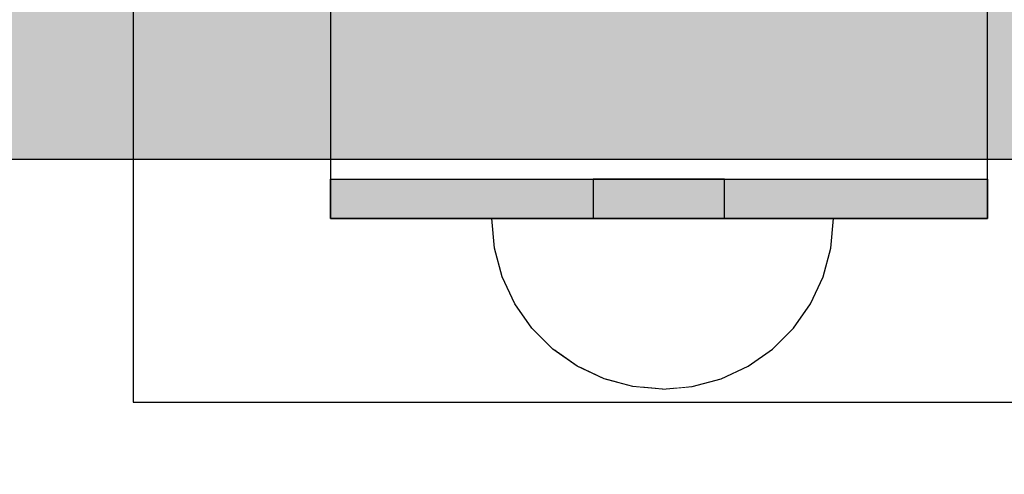
# Model space of a CAD drawing. Units: millimetres. Extents: x 21773 to 39800, y -57748 to -34254.
# Drawn here: x 30833 to 30908, y -47877 to -47843 of the extents above; entities that cross this region are included whole.
import ezdxf

# ---------------------------------------------------------------- set-up
doc = ezdxf.new("R2010")
doc.units = ezdxf.units.MM
doc.header["$MEASUREMENT"] = 0
doc.set_wipeout_variables(frame=1)
doc.linetypes.add('Wipeout_Contour', pattern=[1000, 0, -1000])
for name, color, linetype, lineweight, true_color in [('0_Pen_No__4', 7, 'Continuous', 30, 0x783c00), ('0_Pen_No__65', 7, 'Continuous', 30, 0x636300), ('A-FLOR_Pen_No__2', 7, 'Continuous', 30, 0x747474), ('d_izmeri 0.09_Pen_No__92', 7, 'Continuous', 30, 0xeeeeee)]:
    doc.layers.add(name, color=color, linetype=linetype, lineweight=lineweight, true_color=true_color)
for name, color, linetype in [('A-DIMS', 7, 'Continuous'), ('A-FLOR', 7, 'Continuous'), ('d_izmeri 0.09', 7, 'Continuous')]:
    doc.layers.add(name, color=color, linetype=linetype)
doc.layers.add('A-DIMS_Pen_No__1', color=7, linetype='Continuous', lineweight=30)
doc.layers.add('A-NPLT_Pen_No__1', color=7, linetype='Continuous', lineweight=30)
doc.styles.add('GENERATED_STYLE_1', font='Tahoma_1.ttf')
doc.dimstyles.new('GENERATED_STYLE__1', dxfattribs={"dimtxt": 200, "dimasz": 95, "dimexe": 0.18, "dimexo": 10000, "dimgap": 0.09, "dimtad": 1, "dimtih": 1, "dimtoh": 1, "dimdec": 0, "dimzin": 0, "dimdsep": 46, "dimtxsty": 'GENERATED_STYLE_1', "dimblk": 'ARROWHEAD_6', "dimblk1": 'ARROWHEAD_6', "dimblk2": 'ARROWHEAD_6', "dimcen": 0.09, "dimclrd": 7, "dimclre": 7, "dimclrt": 7, "dimadec": 0, "dimazin": 0, "dimtfac": 1, "dimtdec": 4, "dimtmove": 0, "dimatfit": 3, "dimfxl": 1, "dimtolj": 1, "dimtzin": 0, "dimarcsym": 0})

# ---------------------------------------------------------------- blocks, each defined once
blk = doc.blocks.new('Slab_39', base_point=(30921.536, -47871.776))
at = {"layer": 'A-FLOR_Pen_No__2', "linetype": 'Continuous', "flags": 128}
blk.add_lwpolyline([(30921.536, -47871.776), (30921.536, -47791.776), (30841.536, -47791.776), (30841.536, -47871.776)], close=True, dxfattribs=at)
blk = doc.blocks.new('Slab_41', base_point=(30906.536, -47857.776))
at = {"layer": 'A-FLOR_Pen_No__2', "linetype": 'Continuous', "flags": 128}
blk.add_lwpolyline([(30906.536, -47857.776), (30906.536, -47805.776), (30856.536, -47805.776), (30856.536, -47857.776)], close=True, dxfattribs=at)
blk = doc.blocks.new('KE3_120_deelis')
at = {"layer": '0_Pen_No__65', "linetype": 'Continuous'}
blk.add_hatch(color=256, dxfattribs=at).paths.add_polyline_path([(374.408, 0), (374.408, 46), (-374.408, 46), (-374.408, 0)])
blk.add_line((-336.14, 0), (374.408, 0), dxfattribs=at)
blk = doc.blocks.new('KE_met_det')
at = {"layer": 'd_izmeri 0.09_Pen_No__92', "linetype": 'Continuous'}
blk.add_hatch(color=256, dxfattribs=at).paths.add_polyline_path([(25, 0), (25, 3), (-25, 3), (-25, 0)])
for p, q in [((-25, 3), (-24.62, 3)), ((-25, 0), (-25, 3)), ((-24.62, 3), (-23.492, 3)), ((-23.492, 3), (-21.651, 3)), ((-21.651, 3), (-19.151, 3)), ((-19.151, 3), (-16.07, 3)), ((-16.07, 3), (-12.5, 3)), ((-12.5, 3), (-8.551, 3)), ((-8.551, 3), (-4.341, 3)), ((-4.341, 3), (0, 3)), ((0, 3), (4.341, 3)), ((4.341, 3), (8.551, 3)), ((8.551, 3), (12.5, 3)), ((12.5, 3), (16.07, 3)), ((16.07, 3), (19.151, 3)), ((19.151, 3), (21.651, 3)), ((21.651, 3), (23.492, 3)), ((23.492, 3), (24.62, 3)), ((24.62, 3), (25, 3)), ((25, 0), (25, 3)), ((-4.341, 0), (0, 0)), ((0, 0), (4.341, 0)), ((4.341, 0), (8.551, 0)), ((8.551, 0), (12.5, 0)), ((12.5, 0), (16.07, 0)), ((16.07, 0), (19.151, 0)), ((19.151, 0), (21.651, 0)), ((21.651, 0), (23.492, 0)), ((23.492, 0), (24.62, 0)), ((24.62, 0), (25, 0)), ((-25, 0), (-24.62, 0)), ((-24.62, 0), (-23.492, 0)), ((-23.492, 0), (-21.651, 0)), ((-21.651, 0), (-19.151, 0)), ((-19.151, 0), (-16.07, 0)), ((-16.07, 0), (-12.5, 0)), ((-12.5, 0), (-8.551, 0)), ((-8.551, 0), (-4.341, 0))]:
    blk.add_line(p, q, dxfattribs=at)
blk = doc.blocks.new('Semisphere 18')
at = {"color": 254, "linetype": 'Wipeout_Contour', "lineweight": 0, "ltscale": 39.124852}
blk.add_wipeout([(-12.803, 0), (-13, 0), (-12.803, -0.392)], dxfattribs=at)
at = {"color": 254, "linetype": 'Wipeout_Contour', "lineweight": 0, "ltscale": 39.124125}
blk.add_wipeout([(-12.803, 0.392), (-13, 0), (-12.803, 0)], dxfattribs=at)
at = {"color": 254, "linetype": 'Wipeout_Contour', "lineweight": 0, "ltscale": 39.137885}
blk.add_wipeout([(-12.803, 0.772), (-13, 0), (-12.803, 0.392)], dxfattribs=at)
at = {"color": 254, "linetype": 'Wipeout_Contour', "lineweight": 0, "ltscale": 39.182995}
blk.add_wipeout([(-12.803, 1.129), (-13, 0), (-12.803, 0.772)], dxfattribs=at)
at = {"color": 254, "linetype": 'Wipeout_Contour', "lineweight": 0, "ltscale": 39.243903}
blk.add_wipeout([(-12.803, 1.451), (-13, 0), (-12.803, 1.129)], dxfattribs=at)
at = {"color": 254, "linetype": 'Wipeout_Contour', "lineweight": 0, "ltscale": 39.31284}
blk.add_wipeout([(-12.803, 1.729), (-13, 0), (-12.803, 1.451)], dxfattribs=at)
at = {"color": 254, "linetype": 'Wipeout_Contour', "lineweight": 0, "ltscale": 39.381721}
blk.add_wipeout([(-12.803, 1.955), (-13, 0), (-12.803, 1.729)], dxfattribs=at)
at = {"color": 254, "linetype": 'Wipeout_Contour', "lineweight": 0, "ltscale": 39.442593}
blk.add_wipeout([(-12.803, 2.121), (-13, 0), (-12.803, 1.955)], dxfattribs=at)
at = {"color": 254, "linetype": 'Wipeout_Contour', "lineweight": 0, "ltscale": 39.488533}
blk.add_wipeout([(-12.803, 2.223), (-13, 0), (-12.803, 2.121)], dxfattribs=at)
at = {"color": 254, "linetype": 'Wipeout_Contour', "lineweight": 0, "ltscale": 39.514458}
blk.add_wipeout([(-12.803, 2.257), (-13, 0), (-12.803, 2.223)], dxfattribs=at)
at = {"color": 254, "linetype": 'Wipeout_Contour', "lineweight": 0, "ltscale": 39.514053}
blk.add_wipeout([(-12.803, -2.223), (-13, 0), (-12.803, -2.257)], dxfattribs=at)
at = {"color": 254, "linetype": 'Wipeout_Contour', "lineweight": 0, "ltscale": 39.487379}
blk.add_wipeout([(-12.803, -2.121), (-13, 0), (-12.803, -2.223)], dxfattribs=at)
at = {"color": 254, "linetype": 'Wipeout_Contour', "lineweight": 0, "ltscale": 39.440866}
blk.add_wipeout([(-12.803, -1.955), (-13, 0), (-12.803, -2.121)], dxfattribs=at)
at = {"color": 254, "linetype": 'Wipeout_Contour', "lineweight": 0, "ltscale": 39.379685}
blk.add_wipeout([(-12.803, -1.729), (-13, 0), (-12.803, -1.955)], dxfattribs=at)
at = {"color": 254, "linetype": 'Wipeout_Contour', "lineweight": 0, "ltscale": 39.310808}
blk.add_wipeout([(-12.803, -1.451), (-13, 0), (-12.803, -1.729)], dxfattribs=at)
at = {"color": 254, "linetype": 'Wipeout_Contour', "lineweight": 0, "ltscale": 51.984525}
blk.add_wipeout([(-12.216, -4.379), (-12.803, -2.223), (-12.803, -2.257), (-12.216, -4.446)], dxfattribs=at)
at = {"color": 254, "linetype": 'Wipeout_Contour', "lineweight": 0, "ltscale": 39.242194}
blk.add_wipeout([(-12.803, -1.129), (-13, 0), (-12.803, -1.451)], dxfattribs=at)
at = {"color": 254, "linetype": 'Wipeout_Contour', "lineweight": 0, "ltscale": 51.861214}
blk.add_wipeout([(-12.216, -4.178), (-12.803, -2.121), (-12.803, -2.223), (-12.216, -4.379)], dxfattribs=at)
at = {"color": 254, "linetype": 'Wipeout_Contour', "lineweight": 0, "ltscale": 39.181883}
blk.add_wipeout([(-12.803, -0.772), (-13, 0), (-12.803, -1.129)], dxfattribs=at)
at = {"color": 254, "linetype": 'Wipeout_Contour', "lineweight": 0, "ltscale": 51.640314}
blk.add_wipeout([(-12.216, -3.851), (-12.803, -1.955), (-12.803, -2.121), (-12.216, -4.178)], dxfattribs=at)
at = {"color": 254, "linetype": 'Wipeout_Contour', "lineweight": 0, "ltscale": 39.137568}
blk.add_wipeout([(-12.803, -0.392), (-13, 0), (-12.803, -0.772)], dxfattribs=at)
at = {"color": 254, "linetype": 'Wipeout_Contour', "lineweight": 0, "ltscale": 51.346251}
blk.add_wipeout([(-12.216, -3.406), (-12.803, -1.729), (-12.803, -1.955), (-12.216, -3.851)], dxfattribs=at)
at = {"color": 254, "linetype": 'Wipeout_Contour', "lineweight": 0, "ltscale": 51.926568}
blk.add_wipeout([(-11.258, -6.401), (-12.216, -4.379), (-12.216, -4.446), (-11.258, -6.5)], dxfattribs=at)
at = {"color": 254, "linetype": 'Wipeout_Contour', "lineweight": 0, "ltscale": 50.08046}
blk.add_wipeout([(-12.216, 0), (-12.803, 0), (-12.803, -0.392), (-12.216, -0.772)], dxfattribs=at)
at = {"color": 254, "linetype": 'Wipeout_Contour', "lineweight": 0, "ltscale": 51.012737}
blk.add_wipeout([(-12.803, -1.451), (-12.803, -1.729), (-12.216, -3.406), (-12.216, -2.858)], dxfattribs=at)
at = {"color": 254, "linetype": 'Wipeout_Contour', "lineweight": 0, "ltscale": 51.626846}
blk.add_wipeout([(-11.258, -6.108), (-12.216, -4.178), (-12.216, -4.379), (-11.258, -6.401)], dxfattribs=at)
at = {"color": 254, "linetype": 'Wipeout_Contour', "lineweight": 0, "ltscale": 50.082626}
blk.add_wipeout([(-12.803, 0.392), (-12.803, 0), (-12.216, 0), (-12.216, 0.772)], dxfattribs=at)
at = {"color": 254, "linetype": 'Wipeout_Contour', "lineweight": 0, "ltscale": 50.679336}
blk.add_wipeout([(-12.216, -2.223), (-12.803, -1.129), (-12.803, -1.451), (-12.216, -2.858)], dxfattribs=at)
at = {"color": 254, "linetype": 'Wipeout_Contour', "lineweight": 0, "ltscale": 51.079364}
blk.add_wipeout([(-12.216, -3.851), (-12.216, -4.178), (-11.258, -6.108), (-11.258, -5.629)], dxfattribs=at)
at = {"color": 254, "linetype": 'Wipeout_Contour', "lineweight": 0, "ltscale": 50.183832}
blk.add_wipeout([(-12.803, 0.772), (-12.803, 0.392), (-12.216, 0.772), (-12.216, 1.521)], dxfattribs=at)
at = {"color": 254, "linetype": 'Wipeout_Contour', "lineweight": 0, "ltscale": 50.387242}
blk.add_wipeout([(-12.803, -0.772), (-12.803, -1.129), (-12.216, -2.223), (-12.216, -1.521)], dxfattribs=at)
at = {"color": 254, "linetype": 'Wipeout_Contour', "lineweight": 0, "ltscale": 50.341287}
blk.add_wipeout([(-12.216, -3.851), (-11.258, -5.629), (-11.258, -4.979), (-12.216, -3.406)], dxfattribs=at)
at = {"color": 254, "linetype": 'Wipeout_Contour', "lineweight": 0, "ltscale": 51.856856}
blk.add_wipeout([(-9.959, -8.229), (-11.258, -6.401), (-11.258, -6.5), (-9.959, -8.356)], dxfattribs=at)
at = {"color": 254, "linetype": 'Wipeout_Contour', "lineweight": 0, "ltscale": 50.400227}
blk.add_wipeout([(-12.803, 1.129), (-12.803, 0.772), (-12.216, 1.521), (-12.216, 2.223)], dxfattribs=at)
at = {"color": 254, "linetype": 'Wipeout_Contour', "lineweight": 0, "ltscale": 50.17523}
blk.add_wipeout([(-12.803, -0.392), (-12.803, -0.772), (-12.216, -1.521), (-12.216, -0.772)], dxfattribs=at)
at = {"color": 254, "linetype": 'Wipeout_Contour', "lineweight": 0, "ltscale": 49.494052}
blk.add_wipeout([(-11.258, -4.178), (-12.216, -2.858), (-12.216, -3.406), (-11.258, -4.979)], dxfattribs=at)
at = {"color": 254, "linetype": 'Wipeout_Contour', "lineweight": 0, "ltscale": 51.320441}
blk.add_wipeout([(-9.959, -7.852), (-11.258, -6.108), (-11.258, -6.401), (-9.959, -8.229)], dxfattribs=at)
at = {"layer": '0_Pen_No__4', "linetype": 'Continuous'}
blk.add_line((-13, 0), (-12.803, -2.257), dxfattribs=at)
at = {"color": 254, "linetype": 'Wipeout_Contour', "lineweight": 0, "ltscale": 50.694819}
blk.add_wipeout([(-12.803, 1.451), (-12.803, 1.129), (-12.216, 2.223), (-12.216, 2.858)], dxfattribs=at)
at = {"color": 254, "linetype": 'Wipeout_Contour', "lineweight": 0, "ltscale": 47.041993}
blk.add_wipeout([(-11.258, 0), (-12.216, 0), (-12.216, -0.772), (-11.258, -1.129)], dxfattribs=at)
at = {"color": 254, "linetype": 'Wipeout_Contour', "lineweight": 0, "ltscale": 48.636854}
blk.add_wipeout([(-11.258, -3.25), (-12.216, -2.223), (-12.216, -2.858), (-11.258, -4.178)], dxfattribs=at)
at = {"color": 254, "linetype": 'Wipeout_Contour', "lineweight": 0, "ltscale": 50.326468}
blk.add_wipeout([(-11.258, -6.108), (-9.959, -7.852), (-9.959, -7.237), (-11.258, -5.629)], dxfattribs=at)
at = {"color": 254, "linetype": 'Wipeout_Contour', "lineweight": 0, "ltscale": 51.783751}
blk.add_wipeout([(-9.959, -8.356), (-8.356, -9.959), (-8.356, -9.807), (-9.959, -8.229)], dxfattribs=at)
at = {"color": 254, "linetype": 'Wipeout_Contour', "lineweight": 0, "ltscale": 51.028772}
blk.add_wipeout([(-12.803, 1.729), (-12.803, 1.451), (-12.216, 2.858), (-12.216, 3.406)], dxfattribs=at)
at = {"color": 254, "linetype": 'Wipeout_Contour', "lineweight": 0, "ltscale": 47.8769}
blk.add_wipeout([(-11.258, -2.223), (-12.216, -1.521), (-12.216, -2.223), (-11.258, -3.25)], dxfattribs=at)
at = {"color": 254, "linetype": 'Wipeout_Contour', "lineweight": 0, "ltscale": 48.968179}
blk.add_wipeout([(-9.959, -6.401), (-11.258, -4.979), (-11.258, -5.629), (-9.959, -7.237)], dxfattribs=at)
at = {"color": 254, "linetype": 'Wipeout_Contour', "lineweight": 0, "ltscale": 50.978109}
blk.add_wipeout([(-9.959, -7.852), (-9.959, -8.229), (-8.356, -9.807), (-8.356, -9.358)], dxfattribs=at)
at = {"color": 254, "linetype": 'Wipeout_Contour', "lineweight": 0, "ltscale": 51.360973}
blk.add_wipeout([(-12.216, 3.851), (-12.803, 1.955), (-12.803, 1.729), (-12.216, 3.406)], dxfattribs=at)
at = {"color": 254, "linetype": 'Wipeout_Contour', "lineweight": 0, "ltscale": 47.052076}
blk.add_wipeout([(-11.258, 1.129), (-12.216, 0.772), (-12.216, 0), (-11.258, 0)], dxfattribs=at)
at = {"color": 254, "linetype": 'Wipeout_Contour', "lineweight": 0, "ltscale": 47.316754}
blk.add_wipeout([(-11.258, -1.129), (-12.216, -0.772), (-12.216, -1.521), (-11.258, -2.223)], dxfattribs=at)
at = {"color": 254, "linetype": 'Wipeout_Contour', "lineweight": 0, "ltscale": 47.384189}
blk.add_wipeout([(-9.959, -5.371), (-11.258, -4.178), (-11.258, -4.979), (-9.959, -6.401)], dxfattribs=at)
at = {"color": 254, "linetype": 'Wipeout_Contour', "lineweight": 0, "ltscale": 49.465834}
blk.add_wipeout([(-9.959, -7.852), (-8.356, -9.358), (-8.356, -8.624), (-9.959, -7.237)], dxfattribs=at)
at = {"color": 254, "linetype": 'Wipeout_Contour', "lineweight": 0, "ltscale": 51.716493}
blk.add_wipeout([(-6.5, -11.087), (-8.356, -9.807), (-8.356, -9.959), (-6.5, -11.258)], dxfattribs=at)
at = {"layer": '0_Pen_No__4', "linetype": 'Continuous'}
blk.add_line((-12.803, -2.257), (-12.216, -4.446), dxfattribs=at)
at = {"color": 254, "linetype": 'Wipeout_Contour', "lineweight": 0, "ltscale": 51.652108}
blk.add_wipeout([(-12.216, 4.178), (-12.803, 2.121), (-12.803, 1.955), (-12.216, 3.851)], dxfattribs=at)
at = {"color": 254, "linetype": 'Wipeout_Contour', "lineweight": 0, "ltscale": 42.606028}
blk.add_wipeout([(-11.258, 0), (-11.258, -1.129), (-9.959, -1.451), (-9.959, 0)], dxfattribs=at)
at = {"color": 254, "linetype": 'Wipeout_Contour', "lineweight": 0, "ltscale": 45.752758}
blk.add_wipeout([(-9.959, -4.178), (-11.258, -3.25), (-11.258, -4.178), (-9.959, -5.371)], dxfattribs=at)
at = {"color": 254, "linetype": 'Wipeout_Contour', "lineweight": 0, "ltscale": 47.367745}
blk.add_wipeout([(-9.959, -7.237), (-8.356, -8.624), (-8.356, -7.629), (-9.959, -6.401)], dxfattribs=at)
at = {"color": 254, "linetype": 'Wipeout_Contour', "lineweight": 0, "ltscale": 50.642068}
blk.add_wipeout([(-8.356, -9.358), (-8.356, -9.807), (-6.5, -11.087), (-6.5, -10.579)], dxfattribs=at)
at = {"color": 254, "linetype": 'Wipeout_Contour', "lineweight": 0, "ltscale": 51.868837}
blk.add_wipeout([(-12.216, 4.379), (-12.803, 2.223), (-12.803, 2.121), (-12.216, 4.178)], dxfattribs=at)
at = {"color": 254, "linetype": 'Wipeout_Contour', "lineweight": 0, "ltscale": 44.279094}
blk.add_wipeout([(-11.258, -3.25), (-9.959, -4.178), (-9.959, -2.858), (-11.258, -2.223)], dxfattribs=at)
at = {"color": 254, "linetype": 'Wipeout_Contour', "lineweight": 0, "ltscale": 44.872216}
blk.add_wipeout([(-9.959, -5.371), (-9.959, -6.401), (-8.356, -7.629), (-8.356, -6.401)], dxfattribs=at)
at = {"color": 254, "linetype": 'Wipeout_Contour', "lineweight": 0, "ltscale": 48.600548}
blk.add_wipeout([(-6.5, -9.75), (-8.356, -8.624), (-8.356, -9.358), (-6.5, -10.579)], dxfattribs=at)
at = {"color": 254, "linetype": 'Wipeout_Contour', "lineweight": 0, "ltscale": 51.663594}
blk.add_wipeout([(-4.446, -12.03), (-6.5, -11.087), (-6.5, -11.258), (-4.446, -12.216)], dxfattribs=at)
at = {"layer": '0_Pen_No__4', "linetype": 'Continuous'}
blk.add_line((-12.216, -4.446), (-11.258, -6.5), dxfattribs=at)
at = {"color": 254, "linetype": 'Wipeout_Contour', "lineweight": 0, "ltscale": 51.987171}
blk.add_wipeout([(-12.216, 4.446), (-12.803, 2.257), (-12.803, 2.223), (-12.216, 4.379)], dxfattribs=at)
at = {"color": 254, "linetype": 'Wipeout_Contour', "lineweight": 0, "ltscale": 43.171491}
blk.add_wipeout([(-9.959, -1.451), (-11.258, -1.129), (-11.258, -2.223), (-9.959, -2.858)], dxfattribs=at)
at = {"color": 254, "linetype": 'Wipeout_Contour', "lineweight": 0, "ltscale": 42.238799}
blk.add_wipeout([(-9.959, -4.178), (-9.959, -5.371), (-8.356, -6.401), (-8.356, -4.979)], dxfattribs=at)
at = {"color": 254, "linetype": 'Wipeout_Contour', "lineweight": 0, "ltscale": 45.722529}
blk.add_wipeout([(-6.5, -8.624), (-8.356, -7.629), (-8.356, -8.624), (-6.5, -9.75)], dxfattribs=at)
at = {"color": 254, "linetype": 'Wipeout_Contour', "lineweight": 0, "ltscale": 50.35544}
blk.add_wipeout([(-6.5, -10.579), (-6.5, -11.087), (-4.446, -12.03), (-4.446, -11.479)], dxfattribs=at)
at = {"layer": '0_Pen_No__4', "linetype": 'Continuous'}
for p, q in [((-13, 0), (-12.803, 2.257)), ((-11.258, -6.5), (-9.959, -8.356))]:
    blk.add_line(p, q, dxfattribs=at)
at = {"color": 254, "linetype": 'Wipeout_Contour', "lineweight": 0, "ltscale": 47.346382}
blk.add_wipeout([(-11.258, 2.223), (-12.216, 1.521), (-12.216, 0.772), (-11.258, 1.129)], dxfattribs=at)
at = {"color": 254, "linetype": 'Wipeout_Contour', "lineweight": 0, "ltscale": 39.794473}
blk.add_wipeout([(-9.959, -4.178), (-8.356, -4.979), (-8.356, -3.406), (-9.959, -2.858)], dxfattribs=at)
at = {"color": 254, "linetype": 'Wipeout_Contour', "lineweight": 0, "ltscale": 42.220899}
blk.add_wipeout([(-8.356, -6.401), (-8.356, -7.629), (-6.5, -8.624), (-6.5, -7.237)], dxfattribs=at)
at = {"color": 254, "linetype": 'Wipeout_Contour', "lineweight": 0, "ltscale": 47.841529}
blk.add_wipeout([(-4.446, -10.579), (-6.5, -9.75), (-6.5, -10.579), (-4.446, -11.479)], dxfattribs=at)
at = {"color": 254, "linetype": 'Wipeout_Contour', "lineweight": 0, "ltscale": 51.632407}
blk.add_wipeout([(-2.257, -12.608), (-4.446, -12.03), (-4.446, -12.216), (-2.257, -12.803)], dxfattribs=at)
at = {"layer": '0_Pen_No__4', "linetype": 'Continuous'}
blk.add_line((-9.959, -8.356), (-8.356, -9.959), dxfattribs=at)
at = {"color": 254, "linetype": 'Wipeout_Contour', "lineweight": 0, "ltscale": 47.919136}
blk.add_wipeout([(-11.258, 3.25), (-12.216, 2.223), (-12.216, 1.521), (-11.258, 2.223)], dxfattribs=at)
at = {"color": 254, "linetype": 'Wipeout_Contour', "lineweight": 0, "ltscale": 38.409586}
blk.add_wipeout([(-6.5, -5.629), (-8.356, -4.979), (-8.356, -6.401), (-6.5, -7.237)], dxfattribs=at)
at = {"color": 254, "linetype": 'Wipeout_Contour', "lineweight": 0, "ltscale": 44.243609}
blk.add_wipeout([(-6.5, -8.624), (-6.5, -9.75), (-4.446, -10.579), (-4.446, -9.358)], dxfattribs=at)
at = {"color": 254, "linetype": 'Wipeout_Contour', "lineweight": 0, "ltscale": 50.157046}
blk.add_wipeout([(-4.446, -12.03), (-2.257, -12.608), (-2.257, -12.03), (-4.446, -11.479)], dxfattribs=at)
at = {"layer": '0_Pen_No__4', "linetype": 'Continuous'}
blk.add_line((-8.356, -9.959), (-6.5, -11.258), dxfattribs=at)
at = {"color": 254, "linetype": 'Wipeout_Contour', "lineweight": 0, "ltscale": 48.684896}
blk.add_wipeout([(-11.258, 4.178), (-12.216, 2.858), (-12.216, 2.223), (-11.258, 3.25)], dxfattribs=at)
at = {"color": 254, "linetype": 'Wipeout_Contour', "lineweight": 0, "ltscale": 42.631455}
blk.add_wipeout([(-11.258, 1.129), (-11.258, 0), (-9.959, 0), (-9.959, 1.451)], dxfattribs=at)
at = {"color": 254, "linetype": 'Wipeout_Contour', "lineweight": 0, "ltscale": 39.76408}
blk.add_wipeout([(-4.446, -7.852), (-6.5, -7.237), (-6.5, -8.624), (-4.446, -9.358)], dxfattribs=at)
at = {"color": 254, "linetype": 'Wipeout_Contour', "lineweight": 0, "ltscale": 47.292793}
blk.add_wipeout([(-2.257, -11.087), (-4.446, -10.579), (-4.446, -11.479), (-2.257, -12.03)], dxfattribs=at)
at = {"color": 254, "linetype": 'Wipeout_Contour', "lineweight": 0, "ltscale": 51.629834}
blk.add_wipeout([(0, -12.803), (-2.257, -12.608), (-2.257, -12.803), (0, -13)], dxfattribs=at)
at = {"color": 254, "linetype": 'Wipeout_Contour', "lineweight": 0, "ltscale": 49.541682}
blk.add_wipeout([(-11.258, 4.979), (-12.216, 3.406), (-12.216, 2.858), (-11.258, 4.178)], dxfattribs=at)
at = {"color": 254, "linetype": 'Wipeout_Contour', "lineweight": 0, "ltscale": 36.916911}
blk.add_wipeout([(-9.959, -1.451), (-8.356, -1.729), (-8.356, 0), (-9.959, 0)], dxfattribs=at)
at = {"color": 254, "linetype": 'Wipeout_Contour', "lineweight": 0, "ltscale": 43.143612}
blk.add_wipeout([(-4.446, -10.579), (-2.257, -11.087), (-2.257, -9.807), (-4.446, -9.358)], dxfattribs=at)
at = {"color": 254, "linetype": 'Wipeout_Contour', "lineweight": 0, "ltscale": 50.07803}
blk.add_wipeout([(-2.257, -12.608), (0, -12.803), (0, -12.216), (-2.257, -12.03)], dxfattribs=at)
at = {"layer": '0_Pen_No__4', "linetype": 'Continuous'}
for p, q in [((-6.5, -11.258), (-4.446, -12.216)), ((-2.257, -12.803), (0, -13)), ((0, -13), (0, -12.803))]:
    blk.add_line(p, q, dxfattribs=at)
at = {"color": 254, "linetype": 'Wipeout_Contour', "lineweight": 0, "ltscale": 50.38341}
blk.add_wipeout([(-12.216, 3.851), (-12.216, 3.406), (-11.258, 4.979), (-11.258, 5.629)], dxfattribs=at)
at = {"color": 254, "linetype": 'Wipeout_Contour', "lineweight": 0, "ltscale": 43.241187}
blk.add_wipeout([(-11.258, 2.223), (-11.258, 1.129), (-9.959, 1.451), (-9.959, 2.858)], dxfattribs=at)
at = {"color": 254, "linetype": 'Wipeout_Contour', "lineweight": 0, "ltscale": 37.907448}
blk.add_wipeout([(-9.959, -2.858), (-8.356, -3.406), (-8.356, -1.729), (-9.959, -1.451)], dxfattribs=at)
at = {"color": 254, "linetype": 'Wipeout_Contour', "lineweight": 0, "ltscale": 47.035503}
blk.add_wipeout([(0, -11.258), (-2.257, -11.087), (-2.257, -12.03), (0, -12.216)], dxfattribs=at)
at = {"layer": '0_Pen_No__4', "linetype": 'Continuous'}
for p, q in [((-4.446, -12.216), (-2.257, -12.803)), ((0, -12.803), (0, -12.216))]:
    blk.add_line(p, q, dxfattribs=at)
at = {"color": 254, "linetype": 'Wipeout_Contour', "lineweight": 0, "ltscale": 51.112181}
blk.add_wipeout([(-12.216, 4.178), (-12.216, 3.851), (-11.258, 5.629), (-11.258, 6.108)], dxfattribs=at)
at = {"color": 254, "linetype": 'Wipeout_Contour', "lineweight": 0, "ltscale": 36.971066}
blk.add_wipeout([(-9.959, 0), (-8.356, 0), (-8.356, 1.729), (-9.959, 1.451)], dxfattribs=at)
at = {"color": 254, "linetype": 'Wipeout_Contour', "lineweight": 0, "ltscale": 34.731556}
blk.add_wipeout([(-6.5, -3.851), (-8.356, -3.406), (-8.356, -4.979), (-6.5, -5.629)], dxfattribs=at)
at = {"color": 254, "linetype": 'Wipeout_Contour', "lineweight": 0, "ltscale": 51.647732}
blk.add_wipeout([(-11.258, 6.401), (-12.216, 4.379), (-12.216, 4.178), (-11.258, 6.108)], dxfattribs=at)
at = {"color": 254, "linetype": 'Wipeout_Contour', "lineweight": 0, "ltscale": 30.168565}
blk.add_wipeout([(-6.5, 0), (-8.356, 0), (-8.356, -1.729), (-6.5, -1.955)], dxfattribs=at)
at = {"color": 254, "linetype": 'Wipeout_Contour', "lineweight": 0, "ltscale": 34.712982}
blk.add_wipeout([(-4.446, -6.108), (-6.5, -5.629), (-6.5, -7.237), (-4.446, -7.852)], dxfattribs=at)
at = {"color": 254, "linetype": 'Wipeout_Contour', "lineweight": 0, "ltscale": 51.933812}
blk.add_wipeout([(-11.258, 6.5), (-12.216, 4.446), (-12.216, 4.379), (-11.258, 6.401)], dxfattribs=at)
at = {"color": 254, "linetype": 'Wipeout_Contour', "lineweight": 0, "ltscale": 31.772056}
blk.add_wipeout([(-6.5, -1.955), (-8.356, -1.729), (-8.356, -3.406), (-6.5, -3.851)], dxfattribs=at)
at = {"color": 254, "linetype": 'Wipeout_Contour', "lineweight": 0, "ltscale": 37.878459}
blk.add_wipeout([(-2.257, -8.229), (-4.446, -7.852), (-4.446, -9.358), (-2.257, -9.807)], dxfattribs=at)
at = {"layer": '0_Pen_No__4', "linetype": 'Continuous'}
blk.add_line((-12.803, 2.257), (-12.216, 4.446), dxfattribs=at)
at = {"color": 254, "linetype": 'Wipeout_Contour', "lineweight": 0, "ltscale": 44.374527}
blk.add_wipeout([(-11.258, 3.25), (-11.258, 2.223), (-9.959, 2.858), (-9.959, 4.178)], dxfattribs=at)
at = {"color": 254, "linetype": 'Wipeout_Contour', "lineweight": 0, "ltscale": 29.574593}
blk.add_wipeout([(-4.446, -4.178), (-6.5, -3.851), (-6.5, -5.629), (-4.446, -6.108)], dxfattribs=at)
at = {"color": 254, "linetype": 'Wipeout_Contour', "lineweight": 0, "ltscale": 42.596603}
blk.add_wipeout([(-2.257, -9.807), (-2.257, -11.087), (0, -11.258), (0, -9.959)], dxfattribs=at)
at = {"layer": '0_Pen_No__4', "linetype": 'Continuous'}
blk.add_line((0, -12.216), (0, -11.258), dxfattribs=at)
at = {"color": 254, "linetype": 'Wipeout_Contour', "lineweight": 0, "ltscale": 45.856167}
blk.add_wipeout([(-9.959, 5.371), (-11.258, 4.178), (-11.258, 3.25), (-9.959, 4.178)], dxfattribs=at)
at = {"color": 254, "linetype": 'Wipeout_Contour', "lineweight": 0, "ltscale": 31.745791}
blk.add_wipeout([(-2.257, -6.401), (-4.446, -6.108), (-4.446, -7.852), (-2.257, -8.229)], dxfattribs=at)
at = {"color": 254, "linetype": 'Wipeout_Contour', "lineweight": 0, "ltscale": 47.481798}
blk.add_wipeout([(-9.959, 6.401), (-11.258, 4.979), (-11.258, 4.178), (-9.959, 5.371)], dxfattribs=at)
at = {"color": 254, "linetype": 'Wipeout_Contour', "lineweight": 0, "ltscale": 38.048665}
blk.add_wipeout([(-9.959, 1.451), (-8.356, 1.729), (-8.356, 3.406), (-9.959, 2.858)], dxfattribs=at)
at = {"color": 254, "linetype": 'Wipeout_Contour', "lineweight": 0, "ltscale": 36.905664}
blk.add_wipeout([(0, -8.356), (-2.257, -8.229), (-2.257, -9.807), (0, -9.959)], dxfattribs=at)
at = {"layer": '0_Pen_No__4', "linetype": 'Continuous'}
blk.add_line((0, -11.258), (0, -9.959), dxfattribs=at)
at = {"color": 254, "linetype": 'Wipeout_Contour', "lineweight": 0, "ltscale": 49.050934}
blk.add_wipeout([(-9.959, 7.237), (-11.258, 5.629), (-11.258, 4.979), (-9.959, 6.401)], dxfattribs=at)
at = {"color": 254, "linetype": 'Wipeout_Contour', "lineweight": 0, "ltscale": 30.279997}
blk.add_wipeout([(-6.5, 1.955), (-8.356, 1.729), (-8.356, 0), (-6.5, 0)], dxfattribs=at)
at = {"color": 254, "linetype": 'Wipeout_Contour', "lineweight": 0, "ltscale": 50.389028}
blk.add_wipeout([(-11.258, 6.108), (-11.258, 5.629), (-9.959, 7.237), (-9.959, 7.852)], dxfattribs=at)
at = {"color": 254, "linetype": 'Wipeout_Contour', "lineweight": 0, "ltscale": 39.976124}
blk.add_wipeout([(-9.959, 2.858), (-8.356, 3.406), (-8.356, 4.979), (-9.959, 4.178)], dxfattribs=at)
at = {"color": 254, "linetype": 'Wipeout_Contour', "lineweight": 0, "ltscale": 22.615819}
blk.add_wipeout([(-4.446, 0), (-6.5, 0), (-6.5, -1.955), (-4.446, -2.121)], dxfattribs=at)
at = {"color": 254, "linetype": 'Wipeout_Contour', "lineweight": 0, "ltscale": 51.359676}
blk.add_wipeout([(-9.959, 8.229), (-11.258, 6.401), (-11.258, 6.108), (-9.959, 7.852)], dxfattribs=at)
at = {"color": 254, "linetype": 'Wipeout_Contour', "lineweight": 0, "ltscale": 25.145475}
blk.add_wipeout([(-4.446, -2.121), (-6.5, -1.955), (-6.5, -3.851), (-4.446, -4.178)], dxfattribs=at)
at = {"color": 254, "linetype": 'Wipeout_Contour', "lineweight": 0, "ltscale": 51.870513}
blk.add_wipeout([(-9.959, 8.356), (-11.258, 6.5), (-11.258, 6.401), (-9.959, 8.229)], dxfattribs=at)
at = {"color": 254, "linetype": 'Wipeout_Contour', "lineweight": 0, "ltscale": 25.128043}
blk.add_wipeout([(-2.257, -4.379), (-4.446, -4.178), (-4.446, -6.108), (-2.257, -6.401)], dxfattribs=at)
at = {"layer": '0_Pen_No__4', "linetype": 'Continuous'}
blk.add_line((-12.216, 4.446), (-11.258, 6.5), dxfattribs=at)
at = {"color": 254, "linetype": 'Wipeout_Contour', "lineweight": 0, "ltscale": 42.421842}
blk.add_wipeout([(-9.959, 4.178), (-8.356, 4.979), (-8.356, 6.401), (-9.959, 5.371)], dxfattribs=at)
at = {"color": 254, "linetype": 'Wipeout_Contour', "lineweight": 0, "ltscale": 30.15638}
blk.add_wipeout([(0, -6.5), (-2.257, -6.401), (-2.257, -8.229), (0, -8.356)], dxfattribs=at)
at = {"layer": '0_Pen_No__4', "linetype": 'Continuous'}
blk.add_line((0, -9.959), (0, -8.356), dxfattribs=at)
at = {"color": 254, "linetype": 'Wipeout_Contour', "lineweight": 0, "ltscale": 45.033754}
blk.add_wipeout([(-9.959, 5.371), (-8.356, 6.401), (-8.356, 7.629), (-9.959, 6.401)], dxfattribs=at)
at = {"color": 254, "linetype": 'Wipeout_Contour', "lineweight": 0, "ltscale": 32.041166}
blk.add_wipeout([(-6.5, 3.851), (-8.356, 3.406), (-8.356, 1.729), (-6.5, 1.955)], dxfattribs=at)
at = {"color": 254, "linetype": 'Wipeout_Contour', "lineweight": 0, "ltscale": 47.497665}
blk.add_wipeout([(-9.959, 6.401), (-8.356, 7.629), (-8.356, 8.624), (-9.959, 7.237)], dxfattribs=at)
at = {"color": 254, "linetype": 'Wipeout_Contour', "lineweight": 0, "ltscale": 35.041103}
blk.add_wipeout([(-6.5, 5.629), (-8.356, 4.979), (-8.356, 3.406), (-6.5, 3.851)], dxfattribs=at)
at = {"color": 254, "linetype": 'Wipeout_Contour', "lineweight": 0, "ltscale": 22.857801}
blk.add_wipeout([(-4.446, 2.121), (-6.5, 1.955), (-6.5, 0), (-4.446, 0)], dxfattribs=at)
at = {"color": 254, "linetype": 'Wipeout_Contour', "lineweight": 0, "ltscale": 49.560769}
blk.add_wipeout([(-9.959, 7.237), (-8.356, 8.624), (-8.356, 9.358), (-9.959, 7.852)], dxfattribs=at)
at = {"color": 254, "linetype": 'Wipeout_Contour', "lineweight": 0, "ltscale": 25.643681}
blk.add_wipeout([(-4.446, 4.178), (-6.5, 3.851), (-6.5, 1.955), (-4.446, 2.121)], dxfattribs=at)
at = {"color": 254, "linetype": 'Wipeout_Contour', "lineweight": 0, "ltscale": 14.648947}
blk.add_wipeout([(-2.257, 0), (-4.446, 0), (-4.446, -2.121), (-2.257, -2.223)], dxfattribs=at)
at = {"color": 254, "linetype": 'Wipeout_Contour', "lineweight": 0, "ltscale": 51.036862}
blk.add_wipeout([(-8.356, 9.807), (-9.959, 8.229), (-9.959, 7.852), (-8.356, 9.358)], dxfattribs=at)
at = {"color": 254, "linetype": 'Wipeout_Contour', "lineweight": 0, "ltscale": 38.688542}
blk.add_wipeout([(-6.5, 7.237), (-8.356, 6.401), (-8.356, 4.979), (-6.5, 5.629)], dxfattribs=at)
at = {"color": 254, "linetype": 'Wipeout_Contour', "lineweight": 0, "ltscale": 15.24278}
blk.add_wipeout([(-2.257, 2.223), (-4.446, 2.121), (-4.446, 0), (-2.257, 0)], dxfattribs=at)
at = {"color": 254, "linetype": 'Wipeout_Contour', "lineweight": 0, "ltscale": 18.754106}
blk.add_wipeout([(-2.257, -2.223), (-4.446, -2.121), (-4.446, -4.178), (-2.257, -4.379)], dxfattribs=at)
at = {"color": 254, "linetype": 'Wipeout_Contour', "lineweight": 0, "ltscale": 51.804406}
blk.add_wipeout([(-9.959, 8.229), (-8.356, 9.807), (-8.356, 9.959), (-9.959, 8.356)], dxfattribs=at)
at = {"color": 254, "linetype": 'Wipeout_Contour', "lineweight": 0, "ltscale": 8.232761}
blk.add_wipeout([(0, 0), (-2.257, 0), (-2.257, -2.223), (0, -2.257)], dxfattribs=at)
at = {"color": 254, "linetype": 'Wipeout_Contour', "lineweight": 0, "ltscale": 22.603897}
blk.add_wipeout([(0, -4.446), (-2.257, -4.379), (-2.257, -6.401), (0, -6.5)], dxfattribs=at)
at = {"layer": '0_Pen_No__4', "linetype": 'Continuous'}
for p, q in [((-11.258, 6.5), (-9.959, 8.356)), ((0, -8.356), (0, -6.5))]:
    blk.add_line(p, q, dxfattribs=at)
at = {"color": 254, "linetype": 'Wipeout_Contour', "lineweight": 0, "ltscale": 42.446065}
blk.add_wipeout([(-8.356, 7.629), (-8.356, 6.401), (-6.5, 7.237), (-6.5, 8.624)], dxfattribs=at)
at = {"color": 254, "linetype": 'Wipeout_Contour', "lineweight": 0, "ltscale": 14.639822}
blk.add_wipeout([(0, -2.257), (-2.257, -2.223), (-2.257, -4.379), (0, -4.446)], dxfattribs=at)
at = {"layer": '0_Pen_No__4', "linetype": 'Continuous'}
for p, q in [((0, -4.446), (0, -2.257)), ((0, -6.5), (0, -4.446))]:
    blk.add_line(p, q, dxfattribs=at)
at = {"color": 254, "linetype": 'Wipeout_Contour', "lineweight": 0, "ltscale": 45.892888}
blk.add_wipeout([(-6.5, 9.75), (-8.356, 8.624), (-8.356, 7.629), (-6.5, 8.624)], dxfattribs=at)
at = {"color": 254, "linetype": 'Wipeout_Contour', "lineweight": 0, "ltscale": 30.041312}
blk.add_wipeout([(-4.446, 6.108), (-6.5, 5.629), (-6.5, 3.851), (-4.446, 4.178)], dxfattribs=at)
at = {"color": 254, "linetype": 'Wipeout_Contour', "lineweight": 0, "ltscale": 48.720896}
blk.add_wipeout([(-6.5, 10.579), (-8.356, 9.358), (-8.356, 8.624), (-6.5, 9.75)], dxfattribs=at)
at = {"color": 254, "linetype": 'Wipeout_Contour', "lineweight": 0, "ltscale": 35.07054}
blk.add_wipeout([(-4.446, 7.852), (-6.5, 7.237), (-6.5, 5.629), (-4.446, 6.108)], dxfattribs=at)
at = {"color": 254, "linetype": 'Wipeout_Contour', "lineweight": 0, "ltscale": 19.591508}
blk.add_wipeout([(-2.257, 4.379), (-4.446, 4.178), (-4.446, 2.121), (-2.257, 2.223)], dxfattribs=at)
at = {"color": 254, "linetype": 'Wipeout_Contour', "lineweight": 0, "ltscale": 50.716019}
blk.add_wipeout([(-8.356, 9.358), (-6.5, 10.579), (-6.5, 11.087), (-8.356, 9.807)], dxfattribs=at)
at = {"color": 254, "linetype": 'Wipeout_Contour', "lineweight": 0, "ltscale": 25.673293}
blk.add_wipeout([(-2.257, 6.401), (-4.446, 6.108), (-4.446, 4.178), (-2.257, 4.379)], dxfattribs=at)
at = {"color": 254, "linetype": 'Wipeout_Contour', "lineweight": 0, "ltscale": 8.758188}
blk.add_wipeout([(0, 2.257), (-2.257, 2.223), (-2.257, 0), (0, 0)], dxfattribs=at)
at = {"layer": '0_Pen_No__4', "linetype": 'Continuous'}
blk.add_line((0, -2.257), (0, 0), dxfattribs=at)
at = {"color": 254, "linetype": 'Wipeout_Contour', "lineweight": 0, "ltscale": 51.743064}
blk.add_wipeout([(-6.5, 11.258), (-8.356, 9.959), (-8.356, 9.807), (-6.5, 11.087)], dxfattribs=at)
at = {"color": 254, "linetype": 'Wipeout_Contour', "lineweight": 0, "ltscale": 40.023611}
blk.add_wipeout([(-4.446, 9.358), (-6.5, 8.624), (-6.5, 7.237), (-4.446, 7.852)], dxfattribs=at)
at = {"color": 254, "linetype": 'Wipeout_Contour', "lineweight": 0, "ltscale": 15.261665}
blk.add_wipeout([(0, 4.446), (-2.257, 4.379), (-2.257, 2.223), (0, 2.257)], dxfattribs=at)
at = {"layer": '0_Pen_No__4', "linetype": 'Continuous'}
for p, q in [((-9.959, 8.356), (-8.356, 9.959)), ((0, 0), (0, 2.257))]:
    blk.add_line(p, q, dxfattribs=at)
at = {"color": 254, "linetype": 'Wipeout_Contour', "lineweight": 0, "ltscale": 44.428363}
blk.add_wipeout([(-4.446, 10.579), (-6.5, 9.75), (-6.5, 8.624), (-4.446, 9.358)], dxfattribs=at)
at = {"color": 254, "linetype": 'Wipeout_Contour', "lineweight": 0, "ltscale": 32.088307}
blk.add_wipeout([(-2.257, 8.229), (-4.446, 7.852), (-4.446, 6.108), (-2.257, 6.401)], dxfattribs=at)
at = {"color": 254, "linetype": 'Wipeout_Contour', "lineweight": 0, "ltscale": 47.968785}
blk.add_wipeout([(-4.446, 11.479), (-6.5, 10.579), (-6.5, 9.75), (-4.446, 10.579)], dxfattribs=at)
at = {"color": 254, "linetype": 'Wipeout_Contour', "lineweight": 0, "ltscale": 22.88521}
blk.add_wipeout([(0, 6.5), (-2.257, 6.401), (-2.257, 4.379), (0, 4.446)], dxfattribs=at)
at = {"layer": '0_Pen_No__4', "linetype": 'Continuous'}
blk.add_line((0, 2.257), (0, 4.446), dxfattribs=at)
at = {"color": 254, "linetype": 'Wipeout_Contour', "lineweight": 0, "ltscale": 50.434196}
blk.add_wipeout([(-6.5, 11.087), (-6.5, 10.579), (-4.446, 11.479), (-4.446, 12.03)], dxfattribs=at)
at = {"color": 254, "linetype": 'Wipeout_Contour', "lineweight": 0, "ltscale": 38.103179}
blk.add_wipeout([(-2.257, 9.807), (-4.446, 9.358), (-4.446, 7.852), (-2.257, 8.229)], dxfattribs=at)
at = {"color": 254, "linetype": 'Wipeout_Contour', "lineweight": 0, "ltscale": 51.693221}
blk.add_wipeout([(-4.446, 12.216), (-6.5, 11.258), (-6.5, 11.087), (-4.446, 12.03)], dxfattribs=at)
at = {"color": 254, "linetype": 'Wipeout_Contour', "lineweight": 0, "ltscale": 30.309397}
blk.add_wipeout([(0, 8.356), (-2.257, 8.229), (-2.257, 6.401), (0, 6.5)], dxfattribs=at)
at = {"layer": '0_Pen_No__4', "linetype": 'Continuous'}
for p, q in [((-8.356, 9.959), (-6.5, 11.258)), ((0, 4.446), (0, 6.5))]:
    blk.add_line(p, q, dxfattribs=at)
at = {"color": 254, "linetype": 'Wipeout_Contour', "lineweight": 0, "ltscale": 43.296639}
blk.add_wipeout([(-4.446, 9.358), (-2.257, 9.807), (-2.257, 11.087), (-4.446, 10.579)], dxfattribs=at)
at = {"color": 254, "linetype": 'Wipeout_Contour', "lineweight": 0, "ltscale": 47.397735}
blk.add_wipeout([(-2.257, 12.03), (-4.446, 11.479), (-4.446, 10.579), (-2.257, 11.087)], dxfattribs=at)
at = {"color": 254, "linetype": 'Wipeout_Contour', "lineweight": 0, "ltscale": 37.000828}
blk.add_wipeout([(0, 9.959), (-2.257, 9.807), (-2.257, 8.229), (0, 8.356)], dxfattribs=at)
at = {"layer": '0_Pen_No__4', "linetype": 'Continuous'}
blk.add_line((0, 6.5), (0, 8.356), dxfattribs=at)
at = {"color": 254, "linetype": 'Wipeout_Contour', "lineweight": 0, "ltscale": 50.224354}
blk.add_wipeout([(-4.446, 11.479), (-2.257, 12.03), (-2.257, 12.608), (-4.446, 12.03)], dxfattribs=at)
at = {"color": 254, "linetype": 'Wipeout_Contour', "lineweight": 0, "ltscale": 51.66038}
blk.add_wipeout([(-2.257, 12.803), (-4.446, 12.216), (-4.446, 12.03), (-2.257, 12.608)], dxfattribs=at)
at = {"color": 254, "linetype": 'Wipeout_Contour', "lineweight": 0, "ltscale": 42.661048}
blk.add_wipeout([(-2.257, 9.807), (0, 9.959), (0, 11.258), (-2.257, 11.087)], dxfattribs=at)
at = {"layer": '0_Pen_No__4', "linetype": 'Continuous'}
for p, q in [((-6.5, 11.258), (-4.446, 12.216)), ((0, 8.356), (0, 9.959))]:
    blk.add_line(p, q, dxfattribs=at)
at = {"color": 254, "linetype": 'Wipeout_Contour', "lineweight": 0, "ltscale": 47.081257}
blk.add_wipeout([(0, 12.216), (-2.257, 12.03), (-2.257, 11.087), (0, 11.258)], dxfattribs=at)
at = {"layer": '0_Pen_No__4', "linetype": 'Continuous'}
blk.add_line((0, 9.959), (0, 11.258), dxfattribs=at)
at = {"color": 254, "linetype": 'Wipeout_Contour', "lineweight": 0, "ltscale": 50.110324}
blk.add_wipeout([(-2.257, 12.03), (0, 12.216), (0, 12.803), (-2.257, 12.608)], dxfattribs=at)
at = {"layer": '0_Pen_No__4', "linetype": 'Continuous'}
blk.add_line((0, 11.258), (0, 12.216), dxfattribs=at)
at = {"color": 254, "linetype": 'Wipeout_Contour', "lineweight": 0, "ltscale": 51.647346}
blk.add_wipeout([(0, 13), (-2.257, 12.803), (-2.257, 12.608), (0, 12.803)], dxfattribs=at)
at = {"layer": '0_Pen_No__4', "linetype": 'Continuous'}
for p, q in [((-4.446, 12.216), (-2.257, 12.803)), ((-2.257, 12.803), (0, 13)), ((0, 12.803), (0, 13)), ((0, 12.216), (0, 12.803))]:
    blk.add_line(p, q, dxfattribs=at)
blk = doc.blocks.new('*D266')
at = {"layer": 'A-DIMS_Pen_No__1', "linetype": 'Continuous', "transparency": 16777216}
for p, q in [((30931.251, -47607.223), (30931.251, -47419.723)), ((31682.251, -47607.223), (31682.251, -47419.723)), ((30981.251, -47463.473), (30881.251, -47563.473)), ((31632.251, -47563.473), (31732.251, -47463.473)), ((30856.251, -47513.473), (30931.251, -47513.473)), ((30931.251, -47513.473), (31682.251, -47513.473)), ((31682.251, -47513.473), (31757.251, -47513.473))]:
    blk.add_line(p, q, dxfattribs=at)
at = {"layer": 'A-DIMS_Pen_No__1', "transparency": 16777216, "insert": (31081.836, -47473.473), "char_height": 200, "attachment_point": 7, "style": 'GENERATED_STYLE_1'}
blk.add_mtext('\\A1;{\\fTahoma|b0|i0|c0|p34;750}', dxfattribs=at)
blk = doc.blocks.new('ARROWHEAD_6')
at = {"color": 0, "linetype": 'Continuous', "lineweight": 0}
for p, q in [((-0.5, -0.5), (0.5, 0.5)), ((0, 0), (-1, 0))]:
    blk.add_line(p, q, dxfattribs=at)

msp = doc.modelspace()

# ---------------------------------------------------------------- block references
at = {"layer": '0_Pen_No__65', "linetype": 'Continuous', "zscale": 1000}
msp.add_blockref('KE3_120_deelis', (30556.843, -47853.276), dxfattribs=at)
at = {"layer": 'A-FLOR', "color": 8, "linetype": 'Continuous', "lineweight": 30, "true_color": 0x747474}
for name, p in [('Slab_39', (30921.536, -47871.776)), ('Slab_41', (30906.536, -47857.776))]:
    msp.add_blockref(name, p, dxfattribs=at)
at = {"layer": 'd_izmeri 0.09', "color": 7, "linetype": 'Continuous', "lineweight": 30, "true_color": 0xeeeeee, "zscale": 1000}
msp.add_blockref('KE_met_det', (30881.536, -47857.776), dxfattribs=at)

# ---------------------------------------------------------------- next in the draw order: block references
at = {"color": 3, "linetype": 'Continuous', "lineweight": 30, "zscale": 1000, "rotation": 90}
msp.add_blockref('Semisphere 18', (30881.818, -47857.776), dxfattribs=at)

# ---------------------------------------------------------------- next in the draw order: linework, layer by layer
at = {"layer": 'A-NPLT_Pen_No__1', "linetype": 'Continuous', "flags": 128}
for points in [[(30921.536, -47791.776), (30841.536, -47791.776), (30841.536, -47871.776), (30921.536, -47871.776)], [(30906.536, -47805.776), (30856.536, -47805.776), (30856.536, -47857.776), (30906.536, -47857.776)], [(30906.536, -47857.776), (30856.536, -47857.776), (30856.536, -47854.776), (30906.536, -47854.776)], [(30886.536, -47854.776), (30876.536, -47854.776), (30876.536, -47857.776), (30886.536, -47857.776)]]:
    msp.add_lwpolyline(points, close=True, dxfattribs=at)

# ---------------------------------------------------------------- next in the draw order: dimensions: what is measured, and where the dimension line sits
at = {"layer": 'A-DIMS', "linetype": 'Continuous'}
dim = msp.add_linear_dim(base=(31682.251, -47513.473), p1=(30931.251, -47031.276), p2=(31682.251, -48444.269), text='750', dimstyle='GENERATED_STYLE__1', dxfattribs=at)
dim.commit()
dim.dimension.update_dxf_attribs({"geometry": '*D266', "text_midpoint": (31309.494, -47373.473), "dimtype": 160})

doc.saveas('drawing.dxf')
